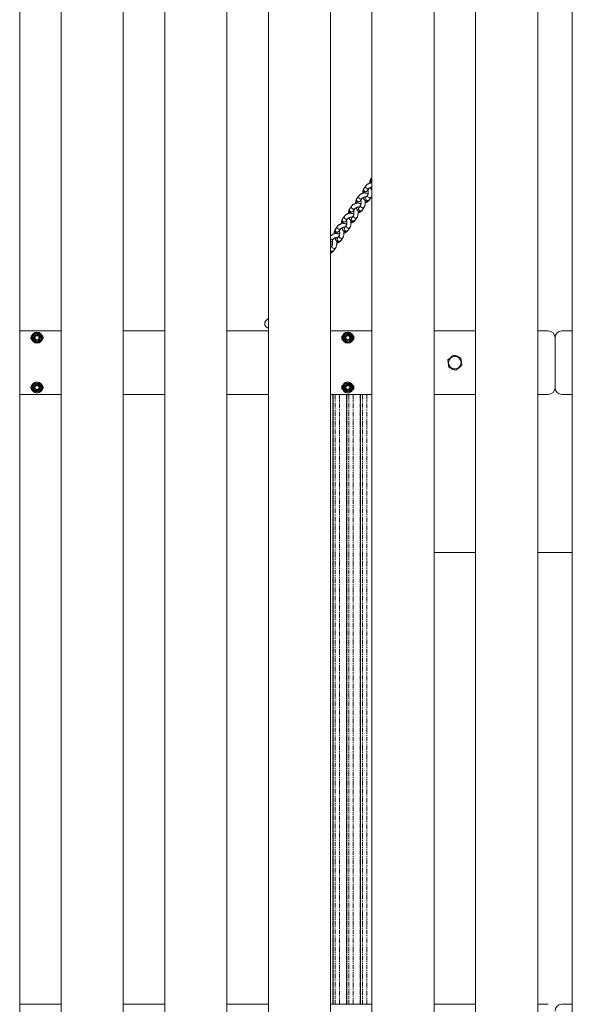
# Model space of a CAD drawing. Units: millimetres. Extents: x -3450 to 3450, y -5775 to 2375.
# Drawn here: x -775 to 25, y -1654 to -229 of the extents above; entities that cross this region are included whole.
import ezdxf

# ---------------------------------------------------------------- set-up
doc = ezdxf.new("R2010")
doc.units = ezdxf.units.MM
doc.linetypes.add('PHANTOM', pattern=[12.7, 6.35, -1.27, 1.27, -1.27, 1.27, -1.27])

msp = doc.modelspace()

# ---------------------------------------------------------------- linework, layer by layer
at = {"color": 7, "linetype": 'Continuous', "lineweight": 15}
for p, q in [((-775, 875), (-775, -4275)), ((-715, -4275), (-715, 875)), ((-625, 875), (-625, -4275)), ((-565, -4275), (-565, 875)), ((-475, 875), (-475, -4275)), ((-415, -4275), (-415, 875)), ((-325, 875), (-325, -4275)), ((-265, -4275), (-265, 875)), ((-175, 875), (-175, -4275)), ((-115, -4275), (-115, 875)), ((-25, 875), (-25, -4275)), ((25, -4275), (25, 875)), ((-273.8, -468.9), (-276.7, -473)), ((-265, -456.4), (-266.4, -458.3)), ((-284.1, -483.5), (-287, -487.6)), ((-275.3, -479.1), (-276.4, -479.3)), ((-270.9, -482), (-273.8, -486)), ((-271.8, -476.4), (-268.9, -472.3)), ((-294.4, -498.2), (-297.3, -502.3)), ((-285.6, -493.8), (-286.7, -494)), ((-281.2, -496.6), (-284.1, -500.7)), ((-282.1, -491.1), (-279.2, -487)), ((-274.9, -491.5), (-275, -490.3)), ((-269, -489.8), (-266.2, -485.8)), ((-268.9, -489.5), (-266, -485.4)), ((-304.8, -512.9), (-307.6, -516.9)), ((-295.9, -508.4), (-297.1, -508.6)), ((-291.5, -511.3), (-294.4, -515.4)), ((-292.4, -505.7), (-289.5, -501.7)), ((-285.2, -506.1), (-285.4, -504.9)), ((-279.3, -504.5), (-276.5, -500.4)), ((-279.2, -504.2), (-276.3, -500.1)), ((-306.2, -523.1), (-307.4, -523.3)), ((-301.9, -525.9), (-304.7, -530)), ((-302.7, -520.4), (-299.9, -516.3)), ((-295.5, -520.8), (-295.7, -519.6)), ((-289.7, -519.2), (-286.8, -515.1)), ((-289.5, -518.8), (-286.6, -514.7)), ((-315.1, -527.5), (-317.9, -531.6)), ((-316.5, -537.7), (-317.7, -538)), ((-312.2, -540.6), (-315, -544.7)), ((-313, -535.1), (-310.2, -531)), ((-305.8, -535.5), (-306, -534.2)), ((-300, -533.8), (-297.1, -529.8)), ((-299.8, -533.5), (-297, -529.4)), ((-322.5, -555.3), (-325, -558.8)), ((-323.3, -549.7), (-320.5, -545.6)), ((-316.1, -550.1), (-316.3, -548.9)), ((-310.3, -548.5), (-307.4, -544.4)), ((-310.1, -548.1), (-307.3, -544.1)), ((-320.6, -563.1), (-317.7, -559.1)), ((-320.4, -562.8), (-317.6, -558.7)), ((-775, -679), (-715, -679)), ((-625, -679), (-565, -679)), ((-475, -679), (-415, -679)), ((-325, -679), (-265, -679)), ((-175, -679), (-115, -679)), ((-25, -679), (-10, -679)), ((25, -679), (10, -679)), ((0, -689), (0, -761)), ((-775, -771), (-715, -771)), ((-625, -771), (-565, -771)), ((-475, -771), (-415, -771)), ((-325, -771), (-265, -771)), ((-321.3, -1654), (-321.3, -771)), ((-301.5, -1654), (-301.5, -771)), ((-281.6, -1654), (-281.6, -771)), ((-175, -771), (-115, -771)), ((-25, -771), (-10, -771)), ((25, -771), (10, -771)), ((-115, -1000), (-175, -1000)), ((25, -1000), (-25, -1000)), ((-775, -1654), (-715, -1654)), ((-625, -1654), (-565, -1654)), ((-475, -1654), (-415, -1654)), ((-325, -1654), (-265, -1654)), ((-175, -1654), (-115, -1654)), ((-25, -1654), (-10, -1654)), ((25, -1654), (10, -1654))]:
    msp.add_line(p, q, dxfattribs=at)
at = {"color": 8, "linetype": 'PHANTOM', "lineweight": 0}
for p, q in [((-266.2, -485.8), (-266.6, -486.2)), ((-276.5, -500.4), (-276.9, -500.9)), ((-286.8, -515.1), (-287.2, -515.5)), ((-297.1, -529.8), (-297.5, -530.2)), ((-307.4, -544.4), (-307.8, -544.9)), ((-317.7, -559.1), (-318.1, -559.5)), ((-321.6, -771), (-321.6, -1654)), ((-318.4, -771), (-318.4, -1654)), ((-312, -1654), (-312, -771)), ((-301.8, -771), (-301.8, -1654)), ((-298.6, -771), (-298.6, -1654)), ((-292.2, -1654), (-292.2, -771)), ((-281.9, -771), (-281.9, -1654)), ((-278.7, -771), (-278.7, -1654)), ((-272.3, -1654), (-272.3, -771))]:
    msp.add_line(p, q, dxfattribs=at)
at = {"color": 8, "linetype": 'PHANTOM', "lineweight": 0, "flags": 128}
for points in [[(-267.8, -486.4), (-268.8, -486.3), (-269.8, -486), (-270.6, -485.3), (-271.1, -484.4), (-271.3, -483.5), (-271.2, -482.6), (-270.9, -481.9)], [(-278.1, -501.1), (-279.1, -501), (-280.1, -500.6), (-280.9, -499.9), (-281.4, -499.1), (-281.7, -498.1), (-281.5, -497.2), (-281.2, -496.6)], [(-270.7, -490.5), (-271.7, -490.4), (-272.6, -490), (-273.4, -489.4), (-274, -488.5), (-274.2, -487.6), (-274.1, -486.6), (-273.8, -486)], [(-269, -489.8), (-269.5, -490.4), (-270, -490.6)], [(-288.4, -515.7), (-289.4, -515.7), (-290.4, -515.3), (-291.2, -514.6), (-291.7, -513.7), (-292, -512.8), (-291.8, -511.9), (-291.5, -511.3)], [(-281, -505.2), (-282, -505.1), (-282.9, -504.7), (-283.7, -504), (-284.3, -503.2), (-284.5, -502.2), (-284.4, -501.3), (-284.1, -500.7)], [(-279.3, -504.5), (-279.8, -505), (-280.3, -505.3)], [(-298.8, -530.4), (-299.8, -530.3), (-300.7, -529.9), (-301.5, -529.3), (-302.1, -528.4), (-302.3, -527.5), (-302.2, -526.5), (-301.8, -525.9)], [(-291.3, -519.8), (-292.3, -519.7), (-293.3, -519.3), (-294.1, -518.7), (-294.6, -517.8), (-294.8, -516.9), (-294.7, -516), (-294.4, -515.4)], [(-289.7, -519.2), (-290.1, -519.7), (-290.6, -520)], [(-309.1, -545.1), (-310.1, -545), (-311, -544.6), (-311.8, -543.9), (-312.4, -543.1), (-312.6, -542.1), (-312.5, -541.2), (-312.2, -540.6)], [(-301.6, -534.5), (-302.6, -534.4), (-303.6, -534), (-304.4, -533.3), (-304.9, -532.5), (-305.1, -531.5), (-305, -530.6), (-304.7, -530)], [(-300, -533.8), (-300.5, -534.3), (-301, -534.6)], [(-319.4, -559.7), (-320.4, -559.6), (-321.3, -559.3), (-322.1, -558.6), (-322.7, -557.7), (-322.9, -556.8), (-322.8, -555.9), (-322.5, -555.2)], [(-311.9, -549.1), (-312.9, -549.1), (-313.9, -548.7), (-314.7, -548), (-315.2, -547.1), (-315.5, -546.2), (-315.3, -545.3), (-315, -544.7)], [(-310.3, -548.5), (-310.8, -549), (-311.3, -549.3)], [(-320.6, -563.1), (-321.1, -563.7), (-321.6, -563.9)]]:
    msp.add_lwpolyline(points, dxfattribs=at)
at = {"color": 7, "linetype": 'Continuous', "lineweight": 15}
for centre, radius in [((-750, -689), 8), ((-750, -689), 6.5), ((-300, -689), 8), ((-300, -689), 6.5), ((-750, -689), 4), ((-750, -689), 3), ((-300, -689), 4), ((-300, -689), 3), ((-145, -725), 9), ((-750, -761), 8), ((-750, -761), 6.5), ((-300, -761), 8), ((-300, -761), 6.5), ((-750, -761), 4), ((-750, -761), 3), ((-300, -761), 4), ((-300, -761), 3)]:
    msp.add_circle(centre, radius, dxfattribs=at)
at = {"color": 8, "linetype": 'PHANTOM', "lineweight": 0}
for centre, radius, start, end in [((-271.8, -470.3), 2.41, 145.4882, 194.8978), ((-264.4, -459.7), 2.41, 145.4001, 194.8995), ((-263.5, -459.5), 3.3, 194.676, 243.4158), ((-282.1, -484.9), 2.41, 145.4882, 194.8978), ((-274.7, -474.3), 2.41, 145.4001, 194.8995), ((-274, -474.3), 3.07, 191.8121, 317.0367), ((-271.2, -470.2), 3.07, 191.8134, 317.0167), ((-292.5, -499.6), 2.41, 145.4882, 194.8978), ((-285, -489), 2.41, 145.4001, 194.8995), ((-284.3, -489), 3.07, 191.8121, 317.0367), ((-281.5, -484.9), 3.07, 191.8134, 317.0167), ((-270.8, -488.1), 2.42, 273.8891, 324.2889), ((-268, -484), 2.42, 273.8894, 324.2743), ((-302.8, -514.2), 2.41, 145.4882, 194.8978), ((-295.3, -503.6), 2.41, 145.4001, 194.8995), ((-294.7, -503.6), 3.07, 191.8121, 317.0367), ((-291.8, -499.6), 3.07, 191.8134, 317.0167), ((-281.2, -502.7), 2.42, 273.8891, 324.2889), ((-278.3, -498.7), 2.42, 273.8894, 324.2743), ((-305.6, -518.3), 2.41, 145.4001, 194.8995), ((-305, -518.3), 3.07, 191.8121, 317.0367), ((-302.1, -514.2), 3.07, 191.8134, 317.0167), ((-291.5, -517.4), 2.42, 273.8891, 324.2889), ((-288.6, -513.3), 2.42, 273.8894, 324.2743), ((-316, -533), 2.41, 145.4001, 194.8995), ((-315.3, -533), 3.07, 191.8121, 317.0367), ((-313.1, -528.9), 2.41, 145.4882, 194.8978), ((-312.4, -528.9), 3.07, 191.8134, 317.0167), ((-301.8, -532.1), 2.42, 273.8891, 324.2889), ((-298.9, -528), 2.42, 273.8894, 324.2743), ((-322.7, -543.7), 2.93, 218.4386, 319.0882), ((-325.3, -548.3), 2.44, 277.6228, 323.9387), ((-312.1, -546.7), 2.42, 273.8891, 324.2889), ((-309.2, -542.7), 2.42, 273.8894, 324.2743), ((-322.5, -560.5), 3.32, 220.9419, 274.1643), ((-322.4, -561.4), 2.42, 273.8891, 324.2889), ((-319.5, -557.3), 2.42, 273.8894, 324.2743)]:
    msp.add_arc(centre, radius, start, end, dxfattribs=at)
at = {"color": 7, "linetype": 'Continuous', "lineweight": 15}
for centre, radius, start, end in [((-10, -689), 10, 0, 90), ((10, -689), 10, 90, 180), ((-754.5, -689), 4.5, 125.4679, 234.5321), ((-745.5, -689), 4.5, 305.4679, 54.5321), ((-304.5, -689), 4.5, 125.4679, 234.5321), ((-295.5, -689), 4.5, 305.4679, 54.5321), ((-145, -721), 6.5, 41.4877, 93.9755), ((-145, -729), 6.5, 221.4877, 273.9755), ((-754.5, -761), 4.5, 125.4679, 234.5321), ((-745.5, -761), 4.5, 305.4679, 54.5321), ((-304.5, -761), 4.5, 125.4679, 234.5321), ((-295.5, -761), 4.5, 305.4679, 54.5321), ((-10, -761), 10, 270, 0), ((10, -761), 10, 180, 270), ((10, -1664), 10, 90, 180)]:
    msp.add_arc(centre, radius, start, end, dxfattribs=at)
for points, knots in [([(-264.9, -464.4), (-265.3, -464.5), (-266.3, -464.7), (-267.4, -465), (-268.5, -465.4), (-269.4, -465.7), (-270.4, -466.2), (-271.3, -466.7), (-272.2, -467.3), (-273, -468), (-273.6, -468.5), (-273.8, -468.9), (-273.8, -468.9)], [0, 0, 0, 0, 0.10621, 0.257975, 0.319095, 0.419585, 0.521933, 0.630685, 0.743727, 0.861377, 0.982558, 1, 1, 1, 1]), ([(-266.9, -459.3), (-267, -459.4), (-267.2, -459.9), (-267.5, -460.8), (-267.8, -462.1), (-268, -463.4), (-268.1, -464.4), (-268.1, -465), (-268.1, -465.2)], [0, 0, 0, 0, 0.072743, 0.27981, 0.534379, 0.7385, 0.893799, 1, 1, 1, 1]), ([(-266.4, -458.3), (-266.5, -458.6), (-266.9, -459.1), (-267.2, -460), (-267.3, -461.1), (-267, -462.1), (-266.5, -463.1), (-265.8, -463.9), (-265.2, -464.3), (-264.9, -464.4)], [0, 0, 0, 0, 0.12807, 0.270498, 0.41112, 0.555491, 0.709205, 0.857242, 1, 1, 1, 1]), ([(-276.4, -479.3), (-277, -479.5), (-277.8, -479.7), (-278.8, -480), (-279.7, -480.4), (-280.7, -480.8), (-281.7, -481.4), (-282.5, -481.9), (-283.3, -482.6), (-283.9, -483.2), (-284.1, -483.5), (-284.1, -483.6)], [0, 0, 0, 0, 0.169799, 0.238182, 0.350614, 0.465124, 0.586799, 0.713274, 0.844904, 0.980485, 1, 1, 1, 1]), ([(-277.2, -474), (-277.3, -474.1), (-277.5, -474.5), (-277.9, -475.5), (-278.2, -476.8), (-278.3, -478), (-278.4, -479.1), (-278.4, -479.7), (-278.4, -479.9)], [0, 0, 0, 0, 0.072743, 0.27981, 0.534379, 0.7385, 0.893799, 1, 1, 1, 1]), ([(-276.7, -473), (-276.8, -473.2), (-277.2, -473.7), (-277.5, -474.7), (-277.6, -475.7), (-277.4, -476.8), (-276.8, -477.8), (-276.1, -478.6), (-275.1, -479.2), (-274.1, -479.6), (-272.8, -479.9), (-271.6, -480), (-270.8, -480), (-270.5, -480)], [0, 0, 0, 0, 0.076242, 0.161031, 0.244745, 0.330691, 0.422199, 0.510328, 0.606141, 0.713504, 0.812312, 0.933753, 1, 1, 1, 1]), ([(-270.9, -475.2), (-270.9, -475.3), (-270.8, -475.6), (-270.7, -476.3), (-270.6, -477), (-270.5, -477.4)], [0, 0, 0, 0, 0.14981, 0.463055, 1, 1, 1, 1]), ([(-270.5, -477.4), (-270.5, -477.8), (-270.5, -478.4), (-270.5, -479.2), (-270.5, -479.9), (-270.6, -480.6), (-270.7, -481.2), (-270.8, -481.6), (-270.9, -481.9), (-270.9, -482), (-270.9, -482), (-270.9, -482)], [0, 0, 0, 0, 0.193929, 0.271694, 0.396995, 0.520681, 0.645533, 0.76626, 0.880814, 0.989336, 1, 1, 1, 1]), ([(-268.9, -472.3), (-268.9, -472.3), (-268.9, -472.3), (-268.7, -472.2), (-268.4, -471.9), (-267.8, -471.6), (-267.2, -471.3), (-266.5, -471), (-265.8, -470.8), (-265.3, -470.7), (-265, -470.6)], [0, 0, 0, 0, 0.064244, 0.194991, 0.33338, 0.47465, 0.627283, 0.744567, 0.862038, 1, 1, 1, 1]), ([(-267.2, -471.3), (-267.1, -471.4), (-267, -471.9), (-266.7, -472.7), (-266.3, -473.7), (-265.7, -474.6), (-265.3, -475.1), (-265, -475.4), (-265, -475.4)], [0, 0, 0, 0, 0.0710994, 0.2884425, 0.5143143, 0.7494505, 0.9920615, 1, 1, 1, 1]), ([(-266, -485.4), (-265.8, -485.1), (-265.4, -484.4), (-265.1, -483.7), (-265, -483.2), (-265, -483.2)], [0, 0, 0, 0, 0.477652, 0.93897, 1, 1, 1, 1]), ([(-286.7, -494), (-287.3, -494.1), (-288.1, -494.3), (-289.2, -494.7), (-290, -495.1), (-291, -495.5), (-292, -496), (-292.9, -496.6), (-293.7, -497.3), (-294.2, -497.8), (-294.4, -498.2), (-294.4, -498.2)], [0, 0, 0, 0, 0.169799, 0.238182, 0.350614, 0.465124, 0.586799, 0.713274, 0.844904, 0.980485, 1, 1, 1, 1]), ([(-287.5, -488.6), (-287.6, -488.8), (-287.9, -489.2), (-288.2, -490.1), (-288.5, -491.4), (-288.6, -492.7), (-288.7, -493.7), (-288.7, -494.3), (-288.7, -494.6)], [0, 0, 0, 0, 0.072743, 0.27981, 0.534379, 0.7385, 0.893799, 1, 1, 1, 1]), ([(-287, -487.6), (-287.2, -487.9), (-287.5, -488.4), (-287.8, -489.3), (-287.9, -490.4), (-287.7, -491.5), (-287.2, -492.5), (-286.4, -493.3), (-285.4, -493.9), (-284.4, -494.3), (-283.1, -494.6), (-282, -494.7), (-281.1, -494.6), (-280.8, -494.6)], [0, 0, 0, 0, 0.0762419, 0.1610313, 0.2447454, 0.3306914, 0.4221993, 0.5103279, 0.6061407, 0.7135042, 0.8123121, 0.9337535, 1, 1, 1, 1]), ([(-280.9, -492), (-280.8, -492.5), (-280.8, -493.1), (-280.8, -493.9), (-280.8, -494.6), (-280.9, -495.2), (-281, -495.8), (-281.1, -496.3), (-281.2, -496.6), (-281.3, -496.7), (-281.2, -496.6), (-281.2, -496.6)], [0, 0, 0, 0, 0.193929, 0.271694, 0.396995, 0.520681, 0.645533, 0.76626, 0.880814, 0.989336, 1, 1, 1, 1]), ([(-281.2, -489.8), (-281.2, -489.9), (-281.1, -490.2), (-281, -491), (-280.9, -491.6), (-280.9, -492)], [0, 0, 0, 0, 0.14981, 0.463055, 1, 1, 1, 1]), ([(-279.2, -487), (-279.2, -487), (-279.2, -487), (-279.1, -486.8), (-278.7, -486.6), (-278.1, -486.3), (-277.5, -486), (-276.8, -485.7), (-276, -485.4), (-275.4, -485.3), (-275, -485.2)], [0, 0, 0, 0, 0.061325, 0.18613, 0.318231, 0.453081, 0.598779, 0.710733, 0.822866, 1, 1, 1, 1]), ([(-277.5, -486), (-277.5, -486.1), (-277.3, -486.6), (-277, -487.4), (-276.6, -488.3), (-276, -489.2), (-275.4, -490), (-274.6, -490.7), (-273.7, -491.2), (-272.6, -491.4), (-271.5, -491.4), (-270.5, -491), (-269.6, -490.4), (-269.1, -489.8), (-268.9, -489.5), (-268.9, -489.5)], [0, 0, 0, 0, 0.027371, 0.111043, 0.197998, 0.28852, 0.381919, 0.47113, 0.555192, 0.638123, 0.723225, 0.813732, 0.900919, 0.995615, 1, 1, 1, 1]), ([(-276.3, -500.1), (-276.1, -499.7), (-275.7, -499.1), (-275.3, -497.9), (-275, -496.6), (-274.9, -495.4), (-274.8, -494.3), (-274.8, -493.2), (-274.8, -492.3), (-274.9, -491.7), (-274.9, -491.5)], [0, 0, 0, 0, 0.149466, 0.29382, 0.47129, 0.613592, 0.721857, 0.818056, 0.937866, 1, 1, 1, 1]), ([(-275, -485.2), (-274.6, -485.1), (-274, -484.9), (-273.3, -484.8), (-273, -484.8), (-272.8, -484.8)], [0, 0, 0, 0, 0.547194, 0.766713, 1, 1, 1, 1]), ([(-274.8, -493.5), (-274.7, -493.5), (-274.2, -493.3), (-273.4, -493), (-272.4, -492.6), (-271.5, -492), (-270.6, -491.5), (-269.8, -490.8), (-269.3, -490.2), (-269.1, -489.9), (-269, -489.8)], [0, 0, 0, 0, 0.044685, 0.185674, 0.329269, 0.481848, 0.640447, 0.805511, 0.975528, 1, 1, 1, 1]), ([(-266.2, -485.8), (-266, -485.5), (-265.8, -485.2), (-265.7, -484.8), (-265.6, -484.7)], [0, 0, 0, 0, 0.767493, 1, 1, 1, 1]), ([(-297.1, -508.6), (-297.6, -508.8), (-298.4, -509), (-299.5, -509.4), (-300.4, -509.7), (-301.3, -510.2), (-302.3, -510.7), (-303.2, -511.3), (-304, -511.9), (-304.5, -512.5), (-304.7, -512.8), (-304.8, -512.9)], [0, 0, 0, 0, 0.169799, 0.238182, 0.350614, 0.465124, 0.586799, 0.713274, 0.844904, 0.980485, 1, 1, 1, 1]), ([(-297.8, -503.3), (-297.9, -503.4), (-298.2, -503.9), (-298.5, -504.8), (-298.8, -506.1), (-298.9, -507.4), (-299, -508.4), (-299, -509), (-299, -509.2)], [0, 0, 0, 0, 0.0727434, 0.2798105, 0.534379, 0.7385004, 0.8937993, 1, 1, 1, 1]), ([(-297.3, -502.3), (-297.5, -502.5), (-297.8, -503), (-298.1, -504), (-298.2, -505), (-298, -506.1), (-297.5, -507.1), (-296.7, -507.9), (-295.8, -508.5), (-294.7, -509), (-293.4, -509.2), (-292.3, -509.3), (-291.4, -509.3), (-291.1, -509.3)], [0, 0, 0, 0, 0.076242, 0.161031, 0.244745, 0.330691, 0.422199, 0.510328, 0.606141, 0.713504, 0.812312, 0.933753, 1, 1, 1, 1]), ([(-291.2, -506.7), (-291.1, -507.1), (-291.1, -507.7), (-291.1, -508.6), (-291.1, -509.2), (-291.2, -509.9), (-291.3, -510.5), (-291.4, -510.9), (-291.5, -511.2), (-291.6, -511.3), (-291.6, -511.3), (-291.6, -511.3)], [0, 0, 0, 0, 0.193929, 0.271694, 0.396995, 0.520681, 0.645533, 0.76626, 0.880814, 0.989336, 1, 1, 1, 1]), ([(-291.5, -504.5), (-291.5, -504.6), (-291.4, -504.9), (-291.3, -505.6), (-291.2, -506.3), (-291.2, -506.7)], [0, 0, 0, 0, 0.14981, 0.463055, 1, 1, 1, 1]), ([(-289.5, -501.7), (-289.5, -501.7), (-289.5, -501.7), (-289.4, -501.5), (-289, -501.2), (-288.5, -500.9), (-287.8, -500.6), (-287.1, -500.4), (-286.3, -500.1), (-285.7, -499.9), (-285.3, -499.8)], [0, 0, 0, 0, 0.061325, 0.18613, 0.318231, 0.453081, 0.598779, 0.710733, 0.822866, 1, 1, 1, 1]), ([(-287.8, -500.6), (-287.8, -500.8), (-287.6, -501.2), (-287.3, -502), (-286.9, -503), (-286.3, -503.9), (-285.7, -504.7), (-284.9, -505.4), (-284, -505.8), (-283, -506.1), (-281.9, -506), (-280.8, -505.7), (-279.9, -505), (-279.4, -504.5), (-279.2, -504.2), (-279.2, -504.2)], [0, 0, 0, 0, 0.027371, 0.111043, 0.197998, 0.28852, 0.381919, 0.47113, 0.555192, 0.638123, 0.723225, 0.813732, 0.900919, 0.995615, 1, 1, 1, 1]), ([(-286.6, -514.7), (-286.4, -514.4), (-286, -513.8), (-285.6, -512.6), (-285.3, -511.3), (-285.2, -510), (-285.1, -508.9), (-285.1, -507.9), (-285.1, -507), (-285.2, -506.4), (-285.2, -506.1)], [0, 0, 0, 0, 0.149466, 0.29382, 0.47129, 0.613592, 0.721857, 0.818056, 0.937866, 1, 1, 1, 1]), ([(-285.3, -499.8), (-284.9, -499.7), (-284.3, -499.6), (-283.6, -499.5), (-283.3, -499.5), (-283.1, -499.5)], [0, 0, 0, 0, 0.5471945, 0.7667133, 1, 1, 1, 1]), ([(-285.1, -508.2), (-285, -508.1), (-284.5, -508), (-283.7, -507.7), (-282.8, -507.2), (-281.8, -506.7), (-280.9, -506.1), (-280.1, -505.4), (-279.6, -504.9), (-279.4, -504.5), (-279.4, -504.5)], [0, 0, 0, 0, 0.044685, 0.185674, 0.329269, 0.481848, 0.640447, 0.805511, 0.975528, 1, 1, 1, 1]), ([(-276.5, -500.4), (-276.3, -500.2), (-276.1, -499.9), (-276, -499.5), (-275.9, -499.4)], [0, 0, 0, 0, 0.767493, 1, 1, 1, 1]), ([(-307.4, -523.3), (-307.9, -523.5), (-308.7, -523.7), (-309.8, -524), (-310.7, -524.4), (-311.7, -524.8), (-312.6, -525.3), (-313.5, -525.9), (-314.3, -526.6), (-314.8, -527.1), (-315, -527.5), (-315.1, -527.5)], [0, 0, 0, 0, 0.169799, 0.238182, 0.350614, 0.465124, 0.586799, 0.713274, 0.844904, 0.980485, 1, 1, 1, 1]), ([(-308.2, -518), (-308.2, -518.1), (-308.5, -518.5), (-308.8, -519.5), (-309.1, -520.7), (-309.3, -522), (-309.3, -523), (-309.3, -523.6), (-309.3, -523.9)], [0, 0, 0, 0, 0.072743, 0.27981, 0.534379, 0.7385, 0.893799, 1, 1, 1, 1]), ([(-307.6, -516.9), (-307.8, -517.2), (-308.1, -517.7), (-308.4, -518.7), (-308.5, -519.7), (-308.3, -520.8), (-307.8, -521.8), (-307, -522.6), (-306.1, -523.2), (-305, -523.6), (-303.8, -523.9), (-302.6, -524), (-301.8, -524), (-301.5, -524)], [0, 0, 0, 0, 0.076242, 0.161031, 0.244745, 0.330691, 0.422199, 0.510328, 0.606141, 0.713504, 0.812312, 0.933753, 1, 1, 1, 1]), ([(-301.9, -519.2), (-301.8, -519.3), (-301.8, -519.6), (-301.6, -520.3), (-301.5, -521), (-301.5, -521.4)], [0, 0, 0, 0, 0.14981, 0.463055, 1, 1, 1, 1]), ([(-301.5, -521.4), (-301.5, -521.8), (-301.4, -522.4), (-301.4, -523.2), (-301.4, -523.9), (-301.5, -524.6), (-301.6, -525.2), (-301.7, -525.6), (-301.8, -525.9), (-301.9, -526), (-301.9, -526), (-301.9, -526)], [0, 0, 0, 0, 0.1939288, 0.2716944, 0.3969949, 0.5206809, 0.6455332, 0.76626, 0.880814, 0.9893361, 1, 1, 1, 1]), ([(-299.9, -516.3), (-299.9, -516.3), (-299.9, -516.3), (-299.7, -516.2), (-299.3, -515.9), (-298.8, -515.6), (-298.1, -515.3), (-297.4, -515), (-296.6, -514.7), (-296, -514.6), (-295.7, -514.5)], [0, 0, 0, 0, 0.061325, 0.18613, 0.318231, 0.453081, 0.598779, 0.710733, 0.822866, 1, 1, 1, 1]), ([(-298.1, -515.3), (-298.1, -515.4), (-298, -515.9), (-297.7, -516.7), (-297.2, -517.6), (-296.7, -518.5), (-296, -519.3), (-295.2, -520), (-294.3, -520.5), (-293.3, -520.7), (-292.2, -520.7), (-291.1, -520.3), (-290.2, -519.7), (-289.7, -519.2), (-289.5, -518.8), (-289.5, -518.8)], [0, 0, 0, 0, 0.027371, 0.111043, 0.197998, 0.28852, 0.381919, 0.47113, 0.555192, 0.638123, 0.723225, 0.813732, 0.900919, 0.995615, 1, 1, 1, 1]), ([(-297, -529.4), (-296.8, -529.1), (-296.3, -528.4), (-295.9, -527.2), (-295.6, -526), (-295.5, -524.7), (-295.4, -523.6), (-295.4, -522.5), (-295.4, -521.6), (-295.5, -521), (-295.5, -520.8)], [0, 0, 0, 0, 0.149466, 0.29382, 0.47129, 0.613592, 0.721857, 0.818056, 0.937866, 1, 1, 1, 1]), ([(-295.7, -514.5), (-295.2, -514.4), (-294.7, -514.3), (-293.9, -514.2), (-293.6, -514.1), (-293.4, -514.1)], [0, 0, 0, 0, 0.5471945, 0.7667133, 1, 1, 1, 1]), ([(-295.4, -522.8), (-295.3, -522.8), (-294.8, -522.6), (-294.1, -522.3), (-293.1, -521.9), (-292.1, -521.4), (-291.2, -520.8), (-290.4, -520.1), (-289.9, -519.6), (-289.7, -519.2), (-289.7, -519.2)], [0, 0, 0, 0, 0.044685, 0.185674, 0.329269, 0.481848, 0.640447, 0.805511, 0.975528, 1, 1, 1, 1]), ([(-286.8, -515.1), (-286.6, -514.8), (-286.4, -514.5), (-286.3, -514.2), (-286.3, -514.1)], [0, 0, 0, 0, 0.767493, 1, 1, 1, 1]), ([(-317.7, -538), (-318.2, -538.1), (-319, -538.3), (-320.1, -538.7), (-321, -539), (-322, -539.5), (-322.9, -540), (-323.8, -540.6), (-324.5, -541.1), (-324.9, -541.6), (-325, -541.7)], [0, 0, 0, 0, 0.183928, 0.258001, 0.379788, 0.503827, 0.635626, 0.772624, 0.915208, 1, 1, 1, 1]), ([(-318.5, -532.6), (-318.5, -532.7), (-318.8, -533.2), (-319.1, -534.1), (-319.4, -535.4), (-319.6, -536.7), (-319.6, -537.7), (-319.6, -538.3), (-319.6, -538.5)], [0, 0, 0, 0, 0.0727434, 0.2798105, 0.534379, 0.7385004, 0.8937993, 1, 1, 1, 1]), ([(-317.9, -531.6), (-318.1, -531.9), (-318.4, -532.4), (-318.7, -533.3), (-318.8, -534.4), (-318.6, -535.4), (-318.1, -536.4), (-317.3, -537.2), (-316.4, -537.9), (-315.3, -538.3), (-314.1, -538.5), (-312.9, -538.6), (-312.1, -538.6), (-311.8, -538.6)], [0, 0, 0, 0, 0.076242, 0.161031, 0.244745, 0.330691, 0.422199, 0.510328, 0.606141, 0.713504, 0.812312, 0.933753, 1, 1, 1, 1]), ([(-312.2, -533.8), (-312.1, -533.9), (-312.1, -534.2), (-311.9, -535), (-311.9, -535.6), (-311.8, -536)], [0, 0, 0, 0, 0.14981, 0.463055, 1, 1, 1, 1]), ([(-311.8, -536), (-311.8, -536.4), (-311.7, -537), (-311.7, -537.9), (-311.8, -538.5), (-311.8, -539.2), (-311.9, -539.8), (-312, -540.3), (-312.1, -540.5), (-312.2, -540.6), (-312.2, -540.6), (-312.2, -540.6)], [0, 0, 0, 0, 0.1939288, 0.2716944, 0.3969949, 0.5206809, 0.6455332, 0.76626, 0.880814, 0.9893361, 1, 1, 1, 1]), ([(-310.2, -531), (-310.2, -531), (-310.2, -531), (-310, -530.8), (-309.6, -530.6), (-309.1, -530.2), (-308.4, -529.9), (-307.8, -529.7), (-307, -529.4), (-306.3, -529.2), (-306, -529.1)], [0, 0, 0, 0, 0.061325, 0.18613, 0.318231, 0.453081, 0.598779, 0.710733, 0.822866, 1, 1, 1, 1]), ([(-308.4, -530), (-308.4, -530.1), (-308.3, -530.6), (-308, -531.3), (-307.5, -532.3), (-307, -533.2), (-306.3, -534), (-305.5, -534.7), (-304.6, -535.2), (-303.6, -535.4), (-302.5, -535.3), (-301.4, -535), (-300.5, -534.3), (-300, -533.8), (-299.8, -533.5), (-299.8, -533.5)], [0, 0, 0, 0, 0.027371, 0.111043, 0.197998, 0.28852, 0.381919, 0.47113, 0.555192, 0.638123, 0.723225, 0.813732, 0.900919, 0.995615, 1, 1, 1, 1]), ([(-307.3, -544.1), (-307.1, -543.7), (-306.7, -543.1), (-306.2, -541.9), (-306, -540.6), (-305.8, -539.3), (-305.7, -538.2), (-305.7, -537.2), (-305.8, -536.3), (-305.8, -535.7), (-305.8, -535.5)], [0, 0, 0, 0, 0.149466, 0.29382, 0.47129, 0.613592, 0.721857, 0.818056, 0.937866, 1, 1, 1, 1]), ([(-306, -529.1), (-305.6, -529.1), (-305, -528.9), (-304.2, -528.8), (-303.9, -528.8), (-303.8, -528.8)], [0, 0, 0, 0, 0.547194, 0.766713, 1, 1, 1, 1]), ([(-305.7, -537.5), (-305.6, -537.4), (-305.2, -537.3), (-304.4, -537), (-303.4, -536.5), (-302.5, -536), (-301.6, -535.4), (-300.8, -534.8), (-300.2, -534.2), (-300, -533.9), (-300, -533.8)], [0, 0, 0, 0, 0.044685, 0.185674, 0.329269, 0.481848, 0.640447, 0.805511, 0.975528, 1, 1, 1, 1]), ([(-297.1, -529.7), (-296.9, -529.5), (-296.7, -529.2), (-296.6, -528.8), (-296.6, -528.7)], [0, 0, 0, 0, 0.7674927, 1, 1, 1, 1]), ([(-325, -553), (-324.8, -553.1), (-324.2, -553.2), (-323.2, -553.3), (-322.4, -553.3), (-322.1, -553.3)], [0, 0, 0, 0, 0.2016538, 0.7182149, 1, 1, 1, 1]), ([(-322.5, -548.5), (-322.5, -548.6), (-322.4, -548.9), (-322.2, -549.6), (-322.2, -550.3), (-322.1, -550.7)], [0, 0, 0, 0, 0.14981, 0.463055, 1, 1, 1, 1]), ([(-322.1, -550.7), (-322.1, -551.1), (-322, -551.7), (-322, -552.5), (-322.1, -553.2), (-322.1, -553.9), (-322.2, -554.5), (-322.4, -554.9), (-322.5, -555.2), (-322.5, -555.3), (-322.5, -555.3), (-322.5, -555.3)], [0, 0, 0, 0, 0.1939288, 0.2716944, 0.3969949, 0.5206809, 0.6455332, 0.76626, 0.880814, 0.9893361, 1, 1, 1, 1]), ([(-320.5, -545.6), (-320.5, -545.6), (-320.5, -545.6), (-320.3, -545.5), (-319.9, -545.2), (-319.4, -544.9), (-318.8, -544.6), (-318.1, -544.3), (-317.3, -544.1), (-316.7, -543.9), (-316.3, -543.8)], [0, 0, 0, 0, 0.061325, 0.18613, 0.318231, 0.453081, 0.598779, 0.710733, 0.822866, 1, 1, 1, 1]), ([(-318.8, -544.6), (-318.7, -544.7), (-318.6, -545.2), (-318.3, -546), (-317.8, -547), (-317.3, -547.9), (-316.6, -548.7), (-315.8, -549.3), (-314.9, -549.8), (-313.9, -550), (-312.8, -550), (-311.8, -549.6), (-310.9, -549), (-310.3, -548.5), (-310.1, -548.1), (-310.1, -548.1)], [0, 0, 0, 0, 0.027371, 0.111043, 0.197998, 0.28852, 0.381919, 0.47113, 0.555192, 0.638123, 0.723225, 0.813732, 0.900919, 0.995615, 1, 1, 1, 1]), ([(-317.6, -558.7), (-317.4, -558.4), (-317, -557.7), (-316.6, -556.6), (-316.3, -555.3), (-316.1, -554), (-316, -552.9), (-316, -551.9), (-316.1, -550.9), (-316.1, -550.3), (-316.1, -550.1)], [0, 0, 0, 0, 0.149466, 0.29382, 0.47129, 0.613592, 0.721857, 0.818056, 0.937866, 1, 1, 1, 1]), ([(-316.3, -543.8), (-315.9, -543.7), (-315.3, -543.6), (-314.5, -543.5), (-314.2, -543.5), (-314.1, -543.4)], [0, 0, 0, 0, 0.5471945, 0.7667133, 1, 1, 1, 1]), ([(-316, -552.1), (-315.9, -552.1), (-315.5, -552), (-314.7, -551.6), (-313.7, -551.2), (-312.8, -550.7), (-311.9, -550.1), (-311.1, -549.4), (-310.5, -548.9), (-310.3, -548.5), (-310.3, -548.5)], [0, 0, 0, 0, 0.044685, 0.185674, 0.329269, 0.481848, 0.640447, 0.805511, 0.975528, 1, 1, 1, 1]), ([(-307.4, -544.4), (-307.3, -544.2), (-307, -543.9), (-306.9, -543.5), (-306.9, -543.4)], [0, 0, 0, 0, 0.767493, 1, 1, 1, 1]), ([(-325, -558.2), (-325, -558.2), (-324.8, -558.1), (-324.6, -558.1), (-324.5, -558.1)], [0, 0, 0, 0, 0.229373, 1, 1, 1, 1]), ([(-325, -564.5), (-324.7, -564.6), (-324.1, -564.7), (-323.1, -564.7), (-322.1, -564.3), (-321.2, -563.7), (-320.6, -563.1), (-320.5, -562.8), (-320.5, -562.8)], [0, 0, 0, 0, 0.1521612, 0.3515471, 0.5635953, 0.7678631, 0.9897261, 1, 1, 1, 1]), ([(-325, -566.3), (-324.7, -566.1), (-324, -565.9), (-323.1, -565.3), (-322.2, -564.8), (-321.4, -564.1), (-320.8, -563.5), (-320.6, -563.2), (-320.6, -563.1)], [0, 0, 0, 0, 0.173364, 0.361409, 0.556872, 0.760304, 0.96984, 1, 1, 1, 1]), ([(-317.7, -559.1), (-317.6, -558.8), (-317.3, -558.5), (-317.2, -558.1), (-317.2, -558)], [0, 0, 0, 0, 0.767493, 1, 1, 1, 1]), ([(-415, -661.4), (-415.4, -661.7), (-416.2, -662.2), (-417.3, -663.1), (-418.3, -664), (-419.1, -665.1), (-419.8, -666.2), (-420.2, -667.4), (-420.4, -668.7), (-420.3, -670), (-419.8, -671.3), (-419.1, -672.4), (-418.1, -673.4), (-416.9, -674.1), (-415.9, -674.6), (-415.2, -674.8), (-415, -674.9)], [0, 0, 0, 0, 0.069254, 0.145362, 0.222929, 0.300737, 0.375466, 0.445911, 0.513782, 0.581605, 0.651937, 0.727644, 0.80053, 0.880631, 0.968668, 1, 1, 1, 1]), ([(-155.2, -721), (-154.5, -720.4), (-153.8, -719.9), (-152.4, -718.7), (-151.6, -718.1), (-150.2, -717), (-149.5, -716.4), (-148, -715.3), (-147.3, -714.7), (-146.6, -714.1)], [0, 0, 0, 0, 0.25, 0.25, 0.5, 0.5, 0.75, 0.75, 1, 1, 1, 1]), ([(-153.6, -731.8), (-153.7, -730.9), (-153.9, -730), (-154.1, -728.2), (-154.3, -727.3), (-154.5, -725.9), (-154.5, -725.5), (-154.7, -724.6), (-154.7, -724.1), (-154.9, -722.8), (-155.1, -721.9), (-155.2, -721)], [0, 0, 0, 0, 0.25, 0.25, 0.5, 0.5, 0.625, 0.625, 0.75, 0.75, 1, 1, 1, 1]), ([(-146.6, -714.1), (-145.8, -714.5), (-144.9, -714.8), (-143.2, -715.5), (-142.4, -715.8), (-141.1, -716.3), (-140.7, -716.5), (-139.8, -716.8), (-139.4, -717), (-138.1, -717.5), (-137.2, -717.8), (-136.4, -718.2)], [0, 0, 0, 0, 0.25, 0.25, 0.5, 0.5, 0.625, 0.625, 0.75, 0.75, 1, 1, 1, 1]), ([(-136.4, -718.2), (-136.3, -719.1), (-136.1, -720), (-135.9, -721.8), (-135.7, -722.7), (-135.5, -724.1), (-135.5, -724.5), (-135.3, -725.4), (-135.3, -725.9), (-135.1, -727.2), (-134.9, -728.1), (-134.8, -729)], [0, 0, 0, 0, 0.25, 0.25, 0.5, 0.5, 0.625, 0.625, 0.75, 0.75, 1, 1, 1, 1]), ([(-143.4, -735.9), (-144.2, -735.5), (-145.1, -735.2), (-146.8, -734.5), (-147.6, -734.2), (-148.9, -733.7), (-149.3, -733.5), (-150.2, -733.2), (-150.6, -733), (-151.9, -732.5), (-152.8, -732.2), (-153.6, -731.8)], [0, 0, 0, 0, 0.25, 0.25, 0.5, 0.5, 0.625, 0.625, 0.75, 0.75, 1, 1, 1, 1]), ([(-134.8, -729), (-135.5, -729.6), (-136.2, -730.1), (-137.6, -731.3), (-138.4, -731.9), (-139.8, -733), (-140.5, -733.6), (-142, -734.7), (-142.7, -735.3), (-143.4, -735.9)], [0, 0, 0, 0, 0.25, 0.25, 0.5, 0.5, 0.75, 0.75, 1, 1, 1, 1])]:
    msp.add_open_spline(points, degree=3, knots=knots, dxfattribs=at)
for points in [[(-755.6, -685.7), (-755, -684.6), (-754.4, -683.6), (-753.8, -682.5)], [(-753.8, -682.5), (-752.5, -682.5), (-751.3, -682.5), (-750, -682.5)], [(-750, -682.5), (-748.7, -682.5), (-747.5, -682.5), (-746.2, -682.5)], [(-744.4, -685.8), (-745, -684.6), (-745.6, -683.6), (-746.2, -682.5)], [(-305.6, -685.7), (-305, -684.6), (-304.4, -683.6), (-303.8, -682.5)], [(-303.8, -682.5), (-302.5, -682.5), (-301.3, -682.5), (-300, -682.5)], [(-300, -682.5), (-298.7, -682.5), (-297.5, -682.5), (-296.2, -682.5)], [(-294.4, -685.8), (-295, -684.6), (-295.6, -683.6), (-296.2, -682.5)], [(-757.5, -689), (-756.9, -687.9), (-756.3, -686.9), (-755.6, -685.7)], [(-755.6, -692.2), (-756.3, -691.1), (-756.9, -690.1), (-757.5, -689)], [(-753.8, -695.5), (-754.4, -694.4), (-755, -693.4), (-755.6, -692.2)], [(-750, -695.5), (-751.3, -695.5), (-752.5, -695.5), (-753.8, -695.5)], [(-746.2, -695.5), (-747.5, -695.5), (-748.7, -695.5), (-750, -695.5)], [(-744.4, -692.3), (-745, -693.4), (-745.6, -694.4), (-746.2, -695.5)], [(-742.5, -689), (-743.1, -687.9), (-743.7, -686.9), (-744.4, -685.8)], [(-742.5, -689), (-743.1, -690.1), (-743.7, -691.1), (-744.4, -692.3)], [(-307.5, -689), (-306.9, -687.9), (-306.3, -686.9), (-305.6, -685.7)], [(-305.6, -692.2), (-306.3, -691.1), (-306.9, -690.1), (-307.5, -689)], [(-303.8, -695.5), (-304.4, -694.4), (-305, -693.4), (-305.6, -692.2)], [(-300, -695.5), (-301.3, -695.5), (-302.5, -695.5), (-303.8, -695.5)], [(-296.2, -695.5), (-297.5, -695.5), (-298.7, -695.5), (-300, -695.5)], [(-294.4, -692.3), (-295, -693.4), (-295.6, -694.4), (-296.2, -695.5)], [(-292.5, -689), (-293.1, -687.9), (-293.7, -686.9), (-294.4, -685.8)], [(-292.5, -689), (-293.1, -690.1), (-293.7, -691.1), (-294.4, -692.3)], [(-755.6, -757.7), (-755, -756.6), (-754.4, -755.6), (-753.8, -754.5)], [(-753.8, -754.5), (-752.5, -754.5), (-751.3, -754.5), (-750, -754.5)], [(-750, -754.5), (-748.7, -754.5), (-747.5, -754.5), (-746.2, -754.5)], [(-744.4, -757.8), (-745, -756.6), (-745.6, -755.6), (-746.2, -754.5)], [(-305.6, -757.7), (-305, -756.6), (-304.4, -755.6), (-303.8, -754.5)], [(-303.8, -754.5), (-302.5, -754.5), (-301.3, -754.5), (-300, -754.5)], [(-300, -754.5), (-298.7, -754.5), (-297.5, -754.5), (-296.2, -754.5)], [(-294.4, -757.8), (-295, -756.6), (-295.6, -755.6), (-296.2, -754.5)], [(-757.5, -761), (-756.9, -759.9), (-756.3, -758.9), (-755.6, -757.7)], [(-755.6, -764.2), (-756.3, -763.1), (-756.9, -762.1), (-757.5, -761)], [(-753.8, -767.5), (-754.4, -766.4), (-755, -765.4), (-755.6, -764.2)], [(-750, -767.5), (-751.3, -767.5), (-752.5, -767.5), (-753.8, -767.5)], [(-746.2, -767.5), (-747.5, -767.5), (-748.7, -767.5), (-750, -767.5)], [(-744.4, -764.3), (-745, -765.4), (-745.6, -766.4), (-746.2, -767.5)], [(-742.5, -761), (-743.1, -759.9), (-743.7, -758.9), (-744.4, -757.8)], [(-742.5, -761), (-743.1, -762.1), (-743.7, -763.1), (-744.4, -764.3)], [(-307.5, -761), (-306.9, -759.9), (-306.3, -758.9), (-305.6, -757.7)], [(-305.6, -764.2), (-306.3, -763.1), (-306.9, -762.1), (-307.5, -761)], [(-303.8, -767.5), (-304.4, -766.4), (-305, -765.4), (-305.6, -764.2)], [(-300, -767.5), (-301.3, -767.5), (-302.5, -767.5), (-303.8, -767.5)], [(-296.2, -767.5), (-297.5, -767.5), (-298.7, -767.5), (-300, -767.5)], [(-294.4, -764.3), (-295, -765.4), (-295.6, -766.4), (-296.2, -767.5)], [(-292.5, -761), (-293.1, -759.9), (-293.7, -758.9), (-294.4, -757.8)], [(-292.5, -761), (-293.1, -762.1), (-293.7, -763.1), (-294.4, -764.3)]]:
    msp.add_open_spline(points, degree=3, dxfattribs=at)
at = {"color": 8, "linetype": 'PHANTOM', "lineweight": 0}
for points in [[(-745.4, -686.4), (-745.4, -686.3), (-745.5, -686.2), (-745.6, -686), (-745.7, -685.9), (-745.8, -685.7), (-746, -685.5), (-746.3, -685.2), (-746.7, -684.8), (-747.1, -684.5), (-747.8, -684.2), (-748.6, -683.8), (-749.7, -683.7), (-750.8, -683.7), (-751.8, -684), (-752.7, -684.4), (-753.5, -685), (-754.2, -685.7), (-754.8, -686.6), (-755.2, -687.6), (-755.3, -688.5), (-755.3, -689.2), (-755.3, -689.8), (-755.2, -690.3), (-755, -690.7), (-754.9, -691.1), (-754.7, -691.4), (-754.6, -691.6), (-754.6, -691.6)], [(-295.4, -686.4), (-295.4, -686.3), (-295.5, -686.2), (-295.6, -686), (-295.7, -685.9), (-295.8, -685.7), (-296, -685.5), (-296.3, -685.2), (-296.7, -684.8), (-297.1, -684.5), (-297.8, -684.2), (-298.6, -683.8), (-299.7, -683.7), (-300.8, -683.7), (-301.8, -684), (-302.7, -684.4), (-303.5, -685), (-304.2, -685.7), (-304.8, -686.6), (-305.2, -687.6), (-305.3, -688.5), (-305.3, -689.2), (-305.3, -689.8), (-305.2, -690.3), (-305, -690.7), (-304.9, -691.1), (-304.7, -691.4), (-304.6, -691.6), (-304.6, -691.6)], [(-754.6, -691.6), (-754.6, -691.7), (-754.5, -691.8), (-754.4, -692), (-754.3, -692.1), (-754.2, -692.3), (-754, -692.5), (-753.7, -692.8), (-753.3, -693.2), (-752.9, -693.5), (-752.2, -693.8), (-751.4, -694.2), (-750.3, -694.3), (-749.2, -694.3), (-748.2, -694), (-747.3, -693.6), (-746.5, -693), (-745.8, -692.3), (-745.2, -691.4), (-744.8, -690.4), (-744.7, -689.5), (-744.7, -688.8), (-744.7, -688.2), (-744.8, -687.7), (-745, -687.3), (-745.1, -686.9), (-745.3, -686.6), (-745.4, -686.4), (-745.4, -686.4)], [(-304.6, -691.6), (-304.6, -691.7), (-304.5, -691.8), (-304.4, -692), (-304.3, -692.1), (-304.2, -692.3), (-304, -692.5), (-303.7, -692.8), (-303.3, -693.2), (-302.9, -693.5), (-302.2, -693.8), (-301.4, -694.2), (-300.3, -694.3), (-299.2, -694.3), (-298.2, -694), (-297.3, -693.6), (-296.5, -693), (-295.8, -692.3), (-295.2, -691.4), (-294.8, -690.4), (-294.7, -689.5), (-294.7, -688.8), (-294.7, -688.2), (-294.8, -687.7), (-295, -687.3), (-295.1, -686.9), (-295.3, -686.6), (-295.4, -686.4), (-295.4, -686.4)], [(-745.4, -758.4), (-745.4, -758.3), (-745.5, -758.2), (-745.6, -758), (-745.7, -757.9), (-745.8, -757.7), (-746, -757.5), (-746.3, -757.2), (-746.7, -756.8), (-747.1, -756.5), (-747.8, -756.2), (-748.6, -755.8), (-749.7, -755.7), (-750.8, -755.7), (-751.8, -756), (-752.7, -756.4), (-753.5, -757), (-754.2, -757.7), (-754.8, -758.6), (-755.2, -759.6), (-755.3, -760.5), (-755.3, -761.2), (-755.3, -761.8), (-755.2, -762.3), (-755, -762.7), (-754.9, -763.1), (-754.7, -763.4), (-754.6, -763.6), (-754.6, -763.6)], [(-754.6, -763.6), (-754.6, -763.7), (-754.5, -763.8), (-754.4, -764), (-754.3, -764.1), (-754.2, -764.3), (-754, -764.5), (-753.7, -764.8), (-753.3, -765.2), (-752.9, -765.5), (-752.2, -765.8), (-751.4, -766.2), (-750.3, -766.3), (-749.2, -766.3), (-748.2, -766), (-747.3, -765.6), (-746.5, -765), (-745.8, -764.3), (-745.2, -763.4), (-744.8, -762.4), (-744.7, -761.5), (-744.7, -760.8), (-744.7, -760.2), (-744.8, -759.7), (-745, -759.3), (-745.1, -758.9), (-745.3, -758.6), (-745.4, -758.4), (-745.4, -758.4)], [(-295.4, -758.4), (-295.4, -758.3), (-295.5, -758.2), (-295.6, -758), (-295.7, -757.9), (-295.8, -757.7), (-296, -757.5), (-296.3, -757.2), (-296.7, -756.8), (-297.1, -756.5), (-297.8, -756.2), (-298.6, -755.8), (-299.7, -755.7), (-300.8, -755.7), (-301.8, -756), (-302.7, -756.4), (-303.5, -757), (-304.2, -757.7), (-304.8, -758.6), (-305.2, -759.6), (-305.3, -760.5), (-305.3, -761.2), (-305.3, -761.8), (-305.2, -762.3), (-305, -762.7), (-304.9, -763.1), (-304.7, -763.4), (-304.6, -763.6), (-304.6, -763.6)], [(-304.6, -763.6), (-304.6, -763.7), (-304.5, -763.8), (-304.4, -764), (-304.3, -764.1), (-304.2, -764.3), (-304, -764.5), (-303.7, -764.8), (-303.3, -765.2), (-302.9, -765.5), (-302.2, -765.8), (-301.4, -766.2), (-300.3, -766.3), (-299.2, -766.3), (-298.2, -766), (-297.3, -765.6), (-296.5, -765), (-295.8, -764.3), (-295.2, -763.4), (-294.8, -762.4), (-294.7, -761.5), (-294.7, -760.8), (-294.7, -760.2), (-294.8, -759.7), (-295, -759.3), (-295.1, -758.9), (-295.3, -758.6), (-295.4, -758.4), (-295.4, -758.4)]]:
    msp.add_open_spline(points, degree=3, knots=[0, 0, 0, 0, 0.011672, 0.023324, 0.03497, 0.046627, 0.058309, 0.08919, 0.120101, 0.152269, 0.184469, 0.250118, 0.315768, 0.380053, 0.441772, 0.500003, 0.558234, 0.619953, 0.684238, 0.749887, 0.815537, 0.847705, 0.879904, 0.910784, 0.941696, 0.961136, 0.980546, 1, 1, 1, 1], dxfattribs=at)

doc.saveas('drawing.dxf')
